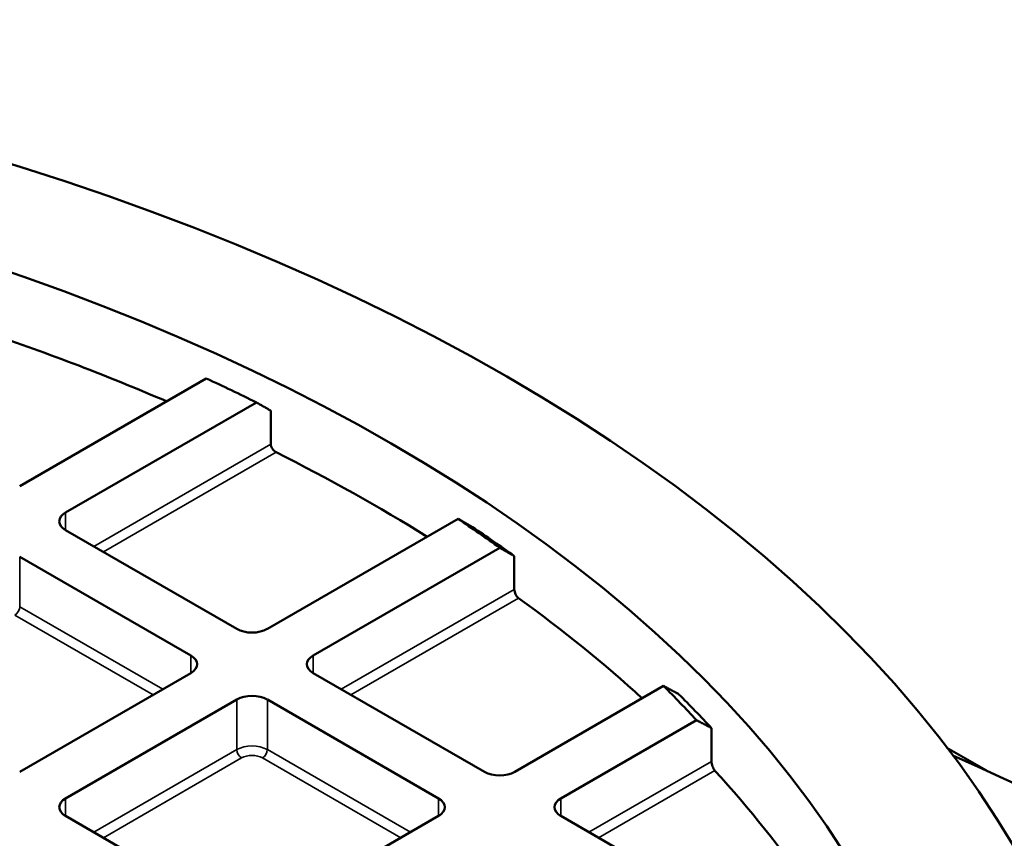
# Model space of a CAD drawing. Units: millimetres. Extents: x 485 to 16292, y 123 to 8462.
# Drawn here: x 13331 to 13447, y 8331 to 8427 of the extents above; entities that cross this region are included whole.
import ezdxf

# ---------------------------------------------------------------- set-up
doc = ezdxf.new("R2010")
doc.units = ezdxf.units.MM
doc.layers.add('Visible (ANSI)', color=7, linetype='Continuous', lineweight=50)
doc.layers.add('Visible Narrow (ANSI)', color=7, linetype='Continuous', lineweight=35)

msp = doc.modelspace()

# ---------------------------------------------------------------- linework, layer by layer
at = {"layer": 'Visible (ANSI)'}
for p, q in [((13353, 8385.39), (13331.1, 8372.75)), ((13336.49, 8369.64), (13358.88, 8382.57)), ((13360.58, 8381.59), (13360.58, 8377.67)), ((13382.56, 8368.9), (13360.17, 8355.97)), ((13356.57, 8355.97), (13336.49, 8367.56)), ((13365.55, 8352.86), (13387.45, 8365.5)), ((13331.1, 8364.45), (13351.19, 8352.86)), ((13389.15, 8364.52), (13389.15, 8360.61)), ((13351.19, 8350.79), (13331.1, 8339.19)), ((13385.64, 8339.19), (13365.55, 8350.79)), ((13406.68, 8349.27), (13389.23, 8339.19)), ((13336.49, 8336.08), (13356.57, 8347.67)), ((13360.17, 8347.67), (13380.25, 8336.08)), ((13394.62, 8336.08), (13410.52, 8345.26)), ((13412.3, 8344.33), (13412.3, 8340.41)), ((13444.56, 8339.34), (13439.91, 8342.02)), ((13356.57, 8322.41), (13336.49, 8334.01)), ((13380.25, 8334.01), (13360.17, 8322.41)), ((13414.7, 8322.41), (13394.62, 8334.01))]:
    msp.add_line(p, q, dxfattribs=at)
for major_axis in [(247.82, 0), (228.62, 0)]:
    msp.add_ellipse((13213.05, 8284.42), major_axis=major_axis, ratio=0.57735, dxfattribs=at)
for centre, major_axis, start_param, end_param in [((13213.05, 8278.17), (226, 0), 0.929082, 1.040559), ((13213.05, 8284.7), (223.6, 0), 0.860338, 0.894563), ((13213.05, 8278.17), (226, 0), 0.746712, 0.855992), ((13338.29, 8368.6), (-2.54, 0), 5.497787, 7.068583), ((13213.05, 8284.7), (223.6, 0), 0.676233, 0.710458), ((13213.05, 8282.74), (-226, 0), 3.818989, 3.852848), ((13213.05, 8278.17), (226, 0), 0.563027, 0.673835), ((13358.37, 8357.01), (-2.54, 0), 0.785398, 2.356194), ((13349.39, 8351.82), (2.54, 0), 5.497787, 7.068583), ((13367.35, 8351.82), (-2.54, 0), 5.497787, 7.068583), ((13213.05, 8284.7), (223.6, 0), 0.488279, 0.523734), ((13358.37, 8346.64), (2.54, 0), 0.785398, 2.356194), ((13213.05, 8282.74), (-226, 0), 3.633121, 3.66817), ((13213.05, 8168.28), (376, 0), 2.220803, 7.203975), ((13387.43, 8340.23), (-2.54, 0), 0.785398, 2.356194), ((13213.05, 8278.17), (226, 0), 0.371251, 0.487828), ((13338.29, 8335.04), (-2.54, 0), 5.497787, 7.068583), ((13378.45, 8335.04), (2.54, 0), 5.497787, 7.068583), ((13396.41, 8335.04), (-2.54, 0), 5.497787, 7.068583)]:
    msp.add_ellipse(centre, major_axis=major_axis, ratio=0.57735, start_param=start_param, end_param=end_param, dxfattribs=at)
for points, weights in [([(13358.88, 8382.57), (13359.73, 8382.08), (13360.58, 8381.59)], [1, 1.00001433019, 1]), ([(13384.26, 8367.92), (13383.4, 8368.41), (13382.56, 8368.9)], [1, 1.00001432916, 1]), ([(13387.45, 8365.5), (13388.3, 8365.01), (13389.15, 8364.52)], [1, 1.000014415, 1]), ([(13408.44, 8348.32), (13407.55, 8348.8), (13406.68, 8349.27)], [1, 1.00001525825, 1]), ([(13410.52, 8345.26), (13411.41, 8344.8), (13412.3, 8344.33)], [1, 1.00001556782, 1])]:
    msp.add_rational_spline(points, weights, degree=2, dxfattribs=at)
for points, knots in [([(13361.19, 8376.71), (13361.11, 8376.75), (13361.03, 8376.81), (13360.88, 8376.95), (13360.81, 8377.03), (13360.71, 8377.2), (13360.66, 8377.3), (13360.6, 8377.49), (13360.58, 8377.59), (13360.58, 8377.67)], [0.1508549, 0.1508549, 0.1508549, 0.1508549, 0.1886263, 0.1886263, 0.2263977, 0.2263977, 0.2640618, 0.2640618, 0.301726, 0.301726, 0.301726, 0.301726]), ([(13389.66, 8359.59), (13389.59, 8359.64), (13389.53, 8359.7), (13389.4, 8359.86), (13389.35, 8359.95), (13389.26, 8360.13), (13389.22, 8360.23), (13389.17, 8360.43), (13389.15, 8360.52), (13389.15, 8360.61)], [0.1511594, 0.1511594, 0.1511594, 0.1511594, 0.1890704, 0.1890704, 0.2269813, 0.2269813, 0.2646371, 0.2646371, 0.302293, 0.302293, 0.302293, 0.302293]), ([(13412.69, 8339.33), (13412.64, 8339.38), (13412.59, 8339.46), (13412.49, 8339.63), (13412.45, 8339.73), (13412.38, 8339.92), (13412.35, 8340.03), (13412.31, 8340.23), (13412.3, 8340.33), (13412.3, 8340.41)], [0.1541975, 0.1541975, 0.1541975, 0.1541975, 0.1936762, 0.1936762, 0.2331549, 0.2331549, 0.2707361, 0.2707361, 0.3083173, 0.3083173, 0.3083173, 0.3083173])]:
    msp.add_open_spline(points, degree=3, knots=knots, dxfattribs=at)
at = {"layer": 'Visible Narrow (ANSI)'}
for p, q in [((13360.58, 8377.67), (13339.79, 8365.66)), ((13340.92, 8365.01), (13361.19, 8376.71)), ((13336.49, 8369.64), (13336.49, 8367.56)), ((13331.1, 8364.45), (13331.1, 8358.58)), ((13389.15, 8360.61), (13368.85, 8348.88)), ((13369.98, 8348.23), (13389.66, 8359.59)), ((13347.89, 8348.88), (13331.1, 8358.58)), ((13330.54, 8357.6), (13346.76, 8348.23)), ((13351.19, 8352.86), (13351.19, 8350.79)), ((13365.55, 8352.86), (13365.55, 8350.79)), ((13356.57, 8347.67), (13356.57, 8341.8)), ((13360.17, 8347.67), (13360.17, 8341.8)), ((13356.57, 8341.8), (13339.79, 8332.1)), ((13376.95, 8332.1), (13360.17, 8341.8)), ((13340.92, 8331.45), (13357.14, 8340.82)), ((13359.6, 8340.82), (13375.82, 8331.45)), ((13412.3, 8340.41), (13397.91, 8332.1)), ((13399.04, 8331.45), (13412.69, 8339.33)), ((13336.49, 8336.08), (13336.49, 8334.01)), ((13380.25, 8336.08), (13380.25, 8334.01)), ((13394.62, 8336.08), (13394.62, 8334.01))]:
    msp.add_line(p, q, dxfattribs=at)
for centre, major_axis, start_param, end_param in [((13330.54, 8358.25), (0.4, 0.693), 3.926991, 5.497787), ((13358.37, 8340.76), (-2.54, 0), 3.926991, 5.497787), ((13357.14, 8341.47), (-0.4, 0.693), 0.785398, 2.356194), ((13358.37, 8340.11), (1.74, 0), 0.785398, 2.356194), ((13359.6, 8341.47), (0.4, 0.693), 3.926991, 5.497787)]:
    msp.add_ellipse(centre, major_axis=major_axis, ratio=0.57735, start_param=start_param, end_param=end_param, dxfattribs=at)

doc.saveas('drawing.dxf')
